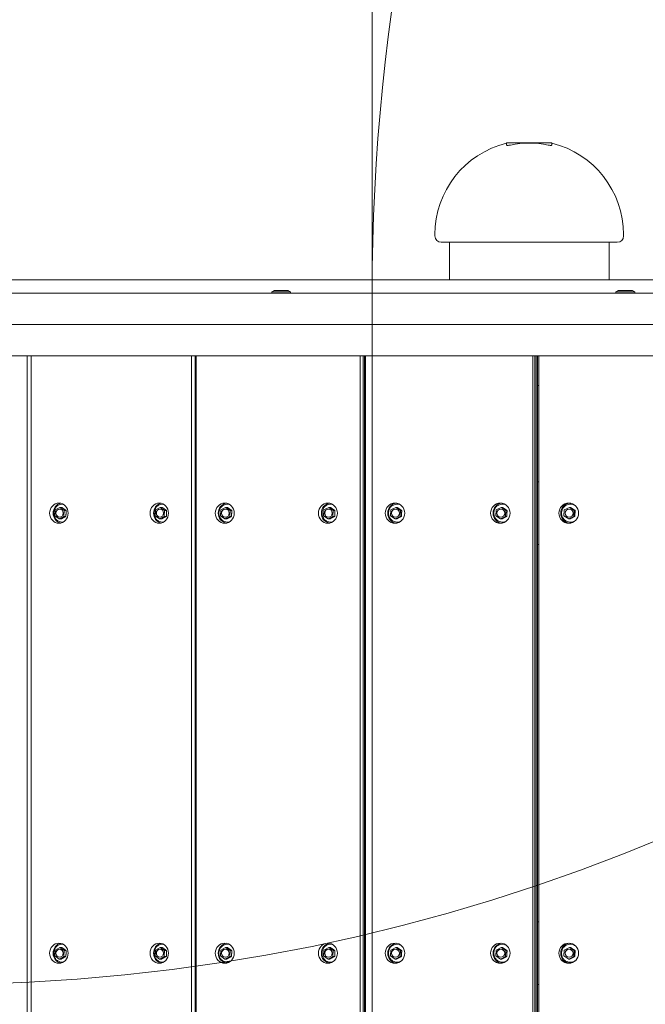
# Model space of a CAD drawing. Units: millimetres. Extents: x 1109 to 16331, y 2695 to 14832.
# Drawn here: x 7589 to 8086, y 8291 to 9074 of the extents above; entities that cross this region are included whole.
import ezdxf

# ---------------------------------------------------------------- set-up
doc = ezdxf.new("R2010")
doc.units = ezdxf.units.MM
doc.header["$LTSCALE"] = 60
doc.layers.add('Dimension (ISO)', color=7, linetype='Continuous', lineweight=18)
doc.layers.add('Visible (ISO)', color=7, linetype='Continuous', lineweight=18)
doc.layers.add('Fall Zone', color=5, linetype='Continuous', lineweight=20, true_color=0x0000ff)
doc.styles.add('Note Text (ISO)', font='tahoma.ttf')
doc.dimstyles.new('Aplay Dimension Styles M', dxfattribs={"dimscale": 60, "dimtxt": 2.5, "dimasz": 2.5, "dimexe": 3.175, "dimexo": 2, "dimgap": 0.762, "dimtad": 1, "dimdec": 1, "dimlfac": 0.001, "dimrnd": 1e-08, "dimzin": 0, "dimdsep": 46, "dimtxsty": 'Note Text (ISO)', "dimcen": 0.09, "dimdle": 10, "dimclrd": 256, "dimclre": 256, "dimclrt": 7, "dimadec": 0, "dimazin": 0, "dimtfac": 1.40208, "dimtofl": 0, "dimtmove": 0, "dimatfit": 3, "dimfxl": 1, "dimtolj": 1, "dimtzin": 0, "dimlwd": -1, "dimlwe": -1, "dimarcsym": 0})

# ---------------------------------------------------------------- blocks, each defined once
blk = doc.blocks.new('*D51')
at = {"layer": 'Defpoints', "color": 0, "transparency": 16777216}
for p in [(1785.91, 8331.91), (16331.15, 5913.46), (16331.15, 2943.16)]:
    blk.add_point(p, dxfattribs=at)
at = {"layer": 'Dimension (ISO)', "transparency": 16777216}
for p, q in [((1785.91, 8211.91), (1785.91, 2752.66)), ((16331.15, 5793.46), (16331.15, 2752.66)), ((1935.91, 2943.16), (16181.15, 2943.16))]:
    blk.add_line(p, q, dxfattribs=at)
for points in [[(1935.91, 2968.16), (1935.91, 2918.16), (1785.91, 2943.16)], [(16181.15, 2968.16), (16181.15, 2918.16), (16331.15, 2943.16)]]:
    blk.add_solid(points, dxfattribs=at)
at = {"layer": 'Dimension (ISO)', "color": 7, "transparency": 16777216, "insert": (9058.53, 3142.51), "char_height": 150, "attachment_point": 2, "style": 'Note Text (ISO)'}
blk.add_mtext('\\A1;14.5 m', dxfattribs=at)
blk = doc.blocks.new('*D52')
at = {"layer": 'Defpoints', "color": 0, "transparency": 16777216}
for p in [(1310.23, 14831.91), (7871.7, 14831.91), (7965.89, 3589.06)]:
    blk.add_point(p, dxfattribs=at)
at = {"layer": 'Dimension (ISO)', "transparency": 16777216}
for p, q in [((7751.7, 14831.91), (1119.73, 14831.91)), ((1310.23, 3739.06), (1310.23, 14681.91)), ((7845.89, 3589.06), (1119.73, 3589.06))]:
    blk.add_line(p, q, dxfattribs=at)
for points in [[(1285.23, 14681.91), (1335.23, 14681.91), (1310.23, 14831.91)], [(1285.23, 3739.06), (1335.23, 3739.06), (1310.23, 3589.06)]]:
    blk.add_solid(points, dxfattribs=at)
at = {"layer": 'Dimension (ISO)', "color": 7, "transparency": 16777216, "insert": (1111.29, 9210.49), "char_height": 150, "attachment_point": 2, "rotation": 90, "style": 'Note Text (ISO)'}
blk.add_mtext('\\A1;11.2 m', dxfattribs=at)

msp = doc.modelspace()

# ---------------------------------------------------------------- linework, layer by layer
at = {"layer": 'Fall Zone'}
for p, q in [((7869.02, 8831.91), (7869.02, 9804.38)), ((7869.02, 7806.91), (7869.02, 8856.91)), ((4869.02, 8831.91), (9119.02, 8831.91)), ((7869.02, 8831.91), (12119.02, 8831.91))]:
    msp.add_line(p, q, dxfattribs=at)
for centre, radius, start, end in [((6494.02, 8719.91), 1990, 0, 90), ((7519.02, 8856.91), 1600, 0, 90), ((9469.02, 8856.91), 1600, 90, 180)]:
    msp.add_arc(centre, radius, start, end, dxfattribs=at)
at = {"layer": 'Fall Zone', "color": 11, "true_color": 0xff8040}
for centre, start, end in [((7519.02, 9806.91), 270, 0), ((9469.02, 9806.91), 180, 270)]:
    msp.add_arc(centre, 1500, start, end, dxfattribs=at)
at = {"layer": 'Visible (ISO)'}
for p, q in [((7979.02, 8976.41), (7976.02, 8976.41)), ((7976.02, 8976.41), (7976.02, 8974.66)), ((7979.02, 8976.41), (8009.02, 8976.41)), ((8012.02, 8976.41), (8009.02, 8976.41)), ((8012.02, 8976.41), (8012.02, 8974.66)), ((7919.02, 8902.41), (7919.02, 8903.41)), ((8064.02, 8897.41), (7924.02, 8897.41)), ((7930.52, 8897.41), (7930.52, 8867.56)), ((8057.52, 8897.41), (8057.52, 8867.56)), ((8069.02, 8902.41), (8069.02, 8903.41)), ((8407.37, 8867.56), (7580.67, 8867.56)), ((9448.52, 8856.91), (7539.52, 8856.91)), ((7791.02, 8859.11), (7789.2, 8858.01)), ((7804.2, 8858.01), (7789.2, 8858.01)), ((7789.2, 8856.91), (7789.2, 8858.01)), ((7802.37, 8859.11), (7791.02, 8859.11)), ((7802.37, 8859.11), (7804.2, 8858.01)), ((7804.2, 8856.91), (7804.2, 8858.01)), ((8064.72, 8859.11), (8062.9, 8858.01)), ((8077.9, 8858.01), (8062.9, 8858.01)), ((8062.9, 8856.91), (8062.9, 8858.01)), ((8076.07, 8859.11), (8064.72, 8859.11)), ((8076.07, 8859.11), (8077.9, 8858.01)), ((8077.9, 8856.91), (8077.9, 8858.01)), ((9449.52, 8806.91), (7538.52, 8806.91)), ((7594.57, 7857.63), (7594.57, 8806.19)), ((7597.89, 8806.91), (7597.89, 7856.91)), ((7725.26, 7856.91), (7725.26, 8806.91)), ((7728.31, 7856.91), (7728.31, 8806.91)), ((7729.12, 8806.91), (7729.12, 7856.91)), ((7859.6, 7856.91), (7859.6, 8806.91)), ((7861.99, 7856.91), (7861.99, 8806.91)), ((7862.94, 8806.91), (7862.94, 7856.91)), ((7863.87, 8806.91), (7863.87, 7856.91)), ((7996.88, 7856.91), (7996.88, 8806.91)), ((7998.6, 7856.91), (7998.6, 8806.91)), ((7999.57, 8806.91), (7999.57, 7856.91)), ((8000.62, 8806.91), (8000.62, 7856.91)), ((8001.53, 8806.91), (8001.53, 7856.91)), ((8001.53, 8783.41), (8000.62, 8783.41)), ((8000.62, 8706.91), (8001.53, 8706.91)), ((7616.82, 8684.45), (7616.58, 8679.84)), ((7620.61, 8686.52), (7616.82, 8684.45)), ((7622.22, 8686.52), (7620.61, 8686.52)), ((7624.15, 8683.99), (7620.61, 8686.52)), ((7696.67, 8684.45), (7696.42, 8679.84)), ((7700.45, 8686.52), (7696.67, 8684.45)), ((7702.07, 8686.52), (7700.45, 8686.52)), ((7704, 8683.99), (7700.45, 8686.52)), ((7748.62, 8684.45), (7748.36, 8679.84)), ((7752.51, 8686.52), (7748.62, 8684.45)), ((7753.86, 8686.52), (7752.51, 8686.52)), ((7756.14, 8683.99), (7752.51, 8686.52)), ((7830.63, 8684.45), (7830.37, 8679.84)), ((7834.52, 8686.52), (7830.63, 8684.45)), ((7835.87, 8686.52), (7834.52, 8686.52)), ((7838.15, 8683.99), (7834.52, 8686.52)), ((7883.86, 8684.45), (7883.6, 8679.84)), ((7887.84, 8686.52), (7883.86, 8684.45)), ((7888.93, 8686.52), (7887.84, 8686.52)), ((7891.55, 8683.99), (7887.84, 8686.52)), ((7967.66, 8684.45), (7967.4, 8679.84)), ((7971.63, 8686.52), (7967.66, 8684.45)), ((7972.72, 8686.52), (7971.63, 8686.52)), ((7975.35, 8683.99), (7971.63, 8686.52)), ((8021.93, 8684.45), (8021.67, 8679.84)), ((8025.97, 8686.52), (8021.93, 8684.45)), ((8026.8, 8686.52), (8025.97, 8686.52)), ((8029.75, 8683.99), (8025.97, 8686.52)), ((7616.58, 8679.84), (7620.12, 8677.3)), ((7620.12, 8677.3), (7623.91, 8679.38)), ((7621.73, 8677.3), (7620.12, 8677.3)), ((7623.91, 8679.38), (7624.15, 8683.99)), ((7625.52, 8679.38), (7623.91, 8679.38)), ((7625.77, 8683.99), (7624.15, 8683.99)), ((7696.42, 8679.84), (7699.96, 8677.3)), ((7699.96, 8677.3), (7703.75, 8679.38)), ((7701.58, 8677.3), (7699.96, 8677.3)), ((7703.75, 8679.38), (7704, 8683.99)), ((7705.36, 8679.38), (7703.75, 8679.38)), ((7705.61, 8683.99), (7704, 8683.99)), ((7748.36, 8679.84), (7752, 8677.3)), ((7752, 8677.3), (7755.89, 8679.38)), ((7753.36, 8677.3), (7752, 8677.3)), ((7755.89, 8679.38), (7756.14, 8683.99)), ((7757.25, 8679.38), (7755.89, 8679.38)), ((7757.5, 8683.99), (7756.14, 8683.99)), ((7830.37, 8679.84), (7834.01, 8677.3)), ((7834.01, 8677.3), (7837.9, 8679.38)), ((7835.37, 8677.3), (7834.01, 8677.3)), ((7837.9, 8679.38), (7838.15, 8683.99)), ((7839.26, 8679.38), (7837.9, 8679.38)), ((7839.51, 8683.99), (7838.15, 8683.99)), ((7883.6, 8679.84), (7887.32, 8677.3)), ((7887.32, 8677.3), (7891.3, 8679.38)), ((7888.41, 8677.3), (7887.32, 8677.3)), ((7891.3, 8679.38), (7891.55, 8683.99)), ((7892.39, 8679.38), (7891.3, 8679.38)), ((7892.65, 8683.99), (7891.55, 8683.99)), ((7967.4, 8679.84), (7971.12, 8677.3)), ((7971.12, 8677.3), (7975.09, 8679.38)), ((7972.21, 8677.3), (7971.12, 8677.3)), ((7975.09, 8679.38), (7975.35, 8683.99)), ((7976.18, 8679.38), (7975.09, 8679.38)), ((7976.44, 8683.99), (7975.35, 8683.99)), ((8021.67, 8679.84), (8025.45, 8677.3)), ((8025.45, 8677.3), (8029.49, 8679.38)), ((8026.27, 8677.3), (8025.45, 8677.3)), ((8029.49, 8679.38), (8029.75, 8683.99)), ((8030.32, 8679.38), (8029.49, 8679.38)), ((8030.58, 8683.99), (8029.75, 8683.99)), ((8001.53, 8656.91), (8000.62, 8656.91)), ((8000.62, 8356.91), (8001.53, 8356.91)), ((7616.82, 8334.45), (7616.58, 8329.84)), ((7620.61, 8336.52), (7616.82, 8334.45)), ((7622.22, 8336.52), (7620.61, 8336.52)), ((7624.15, 8333.99), (7620.61, 8336.52)), ((7623.91, 8329.38), (7624.15, 8333.99)), ((7625.77, 8333.99), (7624.15, 8333.99)), ((7696.67, 8334.45), (7696.42, 8329.84)), ((7700.45, 8336.52), (7696.67, 8334.45)), ((7702.07, 8336.52), (7700.45, 8336.52)), ((7704, 8333.99), (7700.45, 8336.52)), ((7703.75, 8329.38), (7704, 8333.99)), ((7705.61, 8333.99), (7704, 8333.99)), ((7748.62, 8334.45), (7748.36, 8329.84)), ((7752.51, 8336.52), (7748.62, 8334.45)), ((7753.86, 8336.52), (7752.51, 8336.52)), ((7756.14, 8333.99), (7752.51, 8336.52)), ((7755.89, 8329.38), (7756.14, 8333.99)), ((7757.5, 8333.99), (7756.14, 8333.99)), ((7830.63, 8334.45), (7830.37, 8329.84)), ((7834.52, 8336.52), (7830.63, 8334.45)), ((7835.87, 8336.52), (7834.52, 8336.52)), ((7838.15, 8333.99), (7834.52, 8336.52)), ((7837.9, 8329.38), (7838.15, 8333.99)), ((7839.51, 8333.99), (7838.15, 8333.99)), ((7883.86, 8334.45), (7883.6, 8329.84)), ((7887.84, 8336.52), (7883.86, 8334.45)), ((7888.93, 8336.52), (7887.84, 8336.52)), ((7891.55, 8333.99), (7887.84, 8336.52)), ((7891.3, 8329.38), (7891.55, 8333.99)), ((7892.65, 8333.99), (7891.55, 8333.99)), ((7967.66, 8334.45), (7967.4, 8329.84)), ((7971.63, 8336.52), (7967.66, 8334.45)), ((7972.72, 8336.52), (7971.63, 8336.52)), ((7975.35, 8333.99), (7971.63, 8336.52)), ((7975.09, 8329.38), (7975.35, 8333.99)), ((7976.44, 8333.99), (7975.35, 8333.99)), ((8021.93, 8334.45), (8021.67, 8329.84)), ((8025.97, 8336.52), (8021.93, 8334.45)), ((8026.8, 8336.52), (8025.97, 8336.52)), ((8029.75, 8333.99), (8025.97, 8336.52)), ((8029.49, 8329.38), (8029.75, 8333.99)), ((8030.58, 8333.99), (8029.75, 8333.99)), ((7616.58, 8329.84), (7620.12, 8327.3)), ((7620.12, 8327.3), (7623.91, 8329.38)), ((7621.73, 8327.3), (7620.12, 8327.3)), ((7625.52, 8329.38), (7623.91, 8329.38)), ((7696.42, 8329.84), (7699.96, 8327.3)), ((7699.96, 8327.3), (7703.75, 8329.38)), ((7701.58, 8327.3), (7699.96, 8327.3)), ((7705.36, 8329.38), (7703.75, 8329.38)), ((7748.36, 8329.84), (7752, 8327.3)), ((7752, 8327.3), (7755.89, 8329.38)), ((7753.36, 8327.3), (7752, 8327.3)), ((7757.25, 8329.38), (7755.89, 8329.38)), ((7830.37, 8329.84), (7834.01, 8327.3)), ((7834.01, 8327.3), (7837.9, 8329.38)), ((7835.37, 8327.3), (7834.01, 8327.3)), ((7839.26, 8329.38), (7837.9, 8329.38)), ((7883.6, 8329.84), (7887.32, 8327.3)), ((7887.32, 8327.3), (7891.3, 8329.38)), ((7888.41, 8327.3), (7887.32, 8327.3)), ((7892.39, 8329.38), (7891.3, 8329.38)), ((7967.4, 8329.84), (7971.12, 8327.3)), ((7971.12, 8327.3), (7975.09, 8329.38)), ((7972.21, 8327.3), (7971.12, 8327.3)), ((7976.18, 8329.38), (7975.09, 8329.38)), ((8021.67, 8329.84), (8025.45, 8327.3)), ((8025.45, 8327.3), (8029.49, 8329.38)), ((8026.27, 8327.3), (8025.45, 8327.3)), ((8030.32, 8329.38), (8029.49, 8329.38)), ((8001.53, 8306.91), (8000.62, 8306.91))]:
    msp.add_line(p, q, dxfattribs=at)
for centre, radius, start, end in [((7994.02, 8903.41), 75, 103.88654, 180), ((7994.02, 8903.41), 72.81, 78.1107, 101.8893), ((7994.02, 8903.41), 75, 0, 76.11346), ((7924.02, 8902.41), 5, 180, 270), ((8064.02, 8902.41), 5, 270, 0)]:
    msp.add_arc(centre, radius, start, end, dxfattribs=at)
for centre, major_axis, ratio, start_param, end_param in [((7590.1, 8806.19), (0, 5), 0.893926, 4.712389, 4.857404), ((7622.67, 8681.91), (0, -8), 0.917755, 3.332065, 6.092713), ((7620.56, 8681.91), (0, -3.25), 0.917755, 3.174886, 6.249892), ((7702.51, 8681.91), (0, -8), 0.917755, 3.332065, 6.092713), ((7700.41, 8681.91), (0, -3.25), 0.917755, 3.174886, 6.249892), ((7754.19, 8681.91), (0, -8), 0.942641, 3.297146, 6.127632), ((7752.42, 8681.91), (0, -3.25), 0.942641, 3.168836, 6.255942), ((7836.2, 8681.91), (0, -8), 0.942641, 3.297146, 6.127632), ((7834.43, 8681.91), (0, -3.25), 0.942641, 3.168836, 6.255942), ((7889.14, 8681.91), (0, -8), 0.963163, 3.264051, 6.160727), ((7887.71, 8681.91), (0, -3.25), 0.963163, 3.163072, 6.261706), ((7972.93, 8681.91), (0, -8), 0.963163, 3.264051, 6.160727), ((7971.51, 8681.91), (0, -3.25), 0.963163, 3.163072, 6.261706), ((8026.89, 8681.91), (0, -8), 0.979223, 3.232319, 6.192459), ((8025.81, 8681.91), (0, -3.25), 0.979223, 3.157523, 6.267255), ((8026.89, 8331.91), (0, -8), 0.979223, 3.232319, 6.192459), ((7622.67, 8331.91), (0, -8), 0.917755, 3.332065, 6.092713), ((7620.56, 8331.91), (0, -3.25), 0.917755, 3.174886, 6.249892), ((7702.51, 8331.91), (0, -8), 0.917755, 3.332065, 6.092713), ((7700.41, 8331.91), (0, -3.25), 0.917755, 3.174886, 6.249892), ((7754.19, 8331.91), (0, -8), 0.942641, 3.297146, 6.127632), ((7752.42, 8331.91), (0, -3.25), 0.942641, 3.168836, 6.255942), ((7836.2, 8331.91), (0, -8), 0.942641, 3.297146, 6.127632), ((7834.43, 8331.91), (0, -3.25), 0.942641, 3.168836, 6.255942), ((7889.14, 8331.91), (0, -8), 0.963163, 3.264051, 6.160727), ((7887.71, 8331.91), (0, -3.25), 0.963163, 3.163072, 6.261706), ((7972.93, 8331.91), (0, -8), 0.963163, 3.264051, 6.160727), ((7971.51, 8331.91), (0, -3.25), 0.963163, 3.163072, 6.261706), ((8025.81, 8331.91), (0, -3.25), 0.979223, 3.157523, 6.267255)]:
    msp.add_ellipse(centre, major_axis=major_axis, ratio=ratio, start_param=start_param, end_param=end_param, dxfattribs=at)
for centre, major_axis, ratio in [((7619.89, 8681.91), (0, -8), 0.917755), ((7620.36, 8681.91), (0, 3.25), 0.917755), ((7699.73, 8681.91), (0, -8), 0.917755), ((7700.21, 8681.91), (0, 3.25), 0.917755), ((7751.85, 8681.91), (0, -8), 0.942641), ((7752.25, 8681.91), (0, 3.25), 0.942641), ((7833.86, 8681.91), (0, -8), 0.942641), ((7834.26, 8681.91), (0, 3.25), 0.942641), ((7887.26, 8681.91), (0, -8), 0.963163), ((7887.58, 8681.91), (0, 3.25), 0.963163), ((7971.05, 8681.91), (0, -8), 0.963163), ((7971.37, 8681.91), (0, 3.25), 0.963163), ((8025.47, 8681.91), (0, -8), 0.979223), ((8025.71, 8681.91), (0, 3.25), 0.979223), ((7619.89, 8331.91), (0, -8), 0.917755), ((7699.73, 8331.91), (0, -8), 0.917755), ((7751.85, 8331.91), (0, -8), 0.942641), ((7833.86, 8331.91), (0, -8), 0.942641), ((7887.26, 8331.91), (0, -8), 0.963163), ((7971.05, 8331.91), (0, -8), 0.963163), ((8025.47, 8331.91), (0, -8), 0.979223), ((7620.36, 8331.91), (0, 3.25), 0.917755), ((7700.21, 8331.91), (0, 3.25), 0.917755), ((7752.25, 8331.91), (0, 3.25), 0.942641), ((7834.26, 8331.91), (0, 3.25), 0.942641), ((7887.58, 8331.91), (0, 3.25), 0.963163), ((7971.37, 8331.91), (0, 3.25), 0.963163), ((8025.71, 8331.91), (0, 3.25), 0.979223)]:
    msp.add_ellipse(centre, major_axis=major_axis, ratio=ratio, dxfattribs=at)
for points, knots in [([(7979.02, 8974.66), (7978.65, 8974.58), (7978.25, 8974.51), (7977.51, 8974.42), (7977.17, 8974.4), (7976.63, 8974.4), (7976.4, 8974.42), (7976.09, 8974.51), (7976.02, 8974.58), (7976.02, 8974.66)], [-0.4561988, -0.4561988, -0.4561988, -0.4561988, -0.3421491, -0.3421491, -0.2280994, -0.2280994, -0.1140497, -0.1140497, 0, 0, 0, 0]), ([(8012.02, 8974.66), (8012.02, 8974.58), (8011.95, 8974.51), (8011.64, 8974.42), (8011.41, 8974.4), (8010.87, 8974.4), (8010.53, 8974.42), (8009.79, 8974.51), (8009.39, 8974.58), (8009.02, 8974.66)], [-0.4561988, -0.4561988, -0.4561988, -0.4561988, -0.3421491, -0.3421491, -0.2280994, -0.2280994, -0.1140497, -0.1140497, 0, 0, 0, 0]), ([(7623.29, 8674.82), (7623.24, 8674.82), (7623.19, 8674.81), (7622.44, 8674.72), (7621.73, 8674.76), (7620.36, 8675.08), (7619.7, 8675.36), (7618.49, 8676.12), (7617.94, 8676.61), (7617.01, 8677.75), (7616.63, 8678.4), (7616.07, 8679.8), (7615.9, 8680.55), (7615.78, 8682.08), (7615.84, 8682.85), (7616.17, 8684.34), (7616.45, 8685.06), (7617.2, 8686.36), (7617.68, 8686.94), (7618.77, 8687.92), (7619.39, 8688.31), (7620.7, 8688.86), (7621.4, 8689.02), (7622.5, 8689.07), (7622.9, 8689.06), (7623.29, 8689)], [1.907047, 1.907047, 1.907047, 1.907047, 1.929986, 1.929986, 2.245389, 2.245389, 2.561192, 2.561192, 2.879371, 2.879371, 3.200343, 3.200343, 3.523297, 3.523297, 3.84709, 3.84709, 4.170621, 4.170621, 4.492751, 4.492751, 4.812391, 4.812391, 5.129216, 5.129216, 5.307621, 5.307621, 5.307621, 5.307621]), ([(7703.13, 8674.82), (7703.08, 8674.82), (7703.03, 8674.81), (7702.29, 8674.72), (7701.58, 8674.76), (7700.21, 8675.08), (7699.55, 8675.36), (7698.34, 8676.12), (7697.79, 8676.61), (7696.85, 8677.75), (7696.47, 8678.4), (7695.92, 8679.8), (7695.75, 8680.55), (7695.63, 8682.08), (7695.68, 8682.85), (7696.02, 8684.34), (7696.3, 8685.06), (7697.05, 8686.36), (7697.52, 8686.94), (7698.61, 8687.92), (7699.23, 8688.31), (7700.55, 8688.86), (7701.25, 8689.02), (7702.34, 8689.07), (7702.74, 8689.06), (7703.13, 8689)], [1.907047, 1.907047, 1.907047, 1.907047, 1.929986, 1.929986, 2.245389, 2.245389, 2.561192, 2.561192, 2.879371, 2.879371, 3.200343, 3.200343, 3.523297, 3.523297, 3.84709, 3.84709, 4.170621, 4.170621, 4.492751, 4.492751, 4.812391, 4.812391, 5.129216, 5.129216, 5.307621, 5.307621, 5.307621, 5.307621]), ([(7755.59, 8674.97), (7755.31, 8674.89), (7755.02, 8674.84), (7754.02, 8674.72), (7753.29, 8674.76), (7751.88, 8675.07), (7751.2, 8675.35), (7749.96, 8676.11), (7749.4, 8676.6), (7748.44, 8677.74), (7748.05, 8678.39), (7747.48, 8679.8), (7747.3, 8680.55), (7747.18, 8682.07), (7747.23, 8682.84), (7747.57, 8684.33), (7747.86, 8685.05), (7748.63, 8686.35), (7749.11, 8686.93), (7750.22, 8687.91), (7750.86, 8688.3), (7752.2, 8688.85), (7752.92, 8689.01), (7754.29, 8689.09), (7754.96, 8689.02), (7755.59, 8688.86)], [1.798776, 1.798776, 1.798776, 1.798776, 1.926953, 1.926953, 2.243855, 2.243855, 2.560996, 2.560996, 2.879657, 2.879657, 3.200232, 3.200232, 3.522286, 3.522286, 3.845012, 3.845012, 4.167529, 4.167529, 4.488966, 4.488966, 4.808631, 4.808631, 5.126437, 5.126437, 5.415892, 5.415892, 5.415892, 5.415892]), ([(7837.6, 8674.97), (7837.32, 8674.89), (7837.03, 8674.84), (7836.03, 8674.72), (7835.3, 8674.76), (7833.89, 8675.07), (7833.21, 8675.35), (7831.97, 8676.11), (7831.41, 8676.6), (7830.45, 8677.74), (7830.06, 8678.39), (7829.49, 8679.8), (7829.31, 8680.55), (7829.19, 8682.07), (7829.24, 8682.84), (7829.58, 8684.33), (7829.87, 8685.05), (7830.64, 8686.35), (7831.12, 8686.93), (7832.23, 8687.91), (7832.87, 8688.3), (7834.21, 8688.85), (7834.93, 8689.01), (7836.3, 8689.09), (7836.97, 8689.02), (7837.6, 8688.86)], [1.798776, 1.798776, 1.798776, 1.798776, 1.926953, 1.926953, 2.243855, 2.243855, 2.560996, 2.560996, 2.879657, 2.879657, 3.200232, 3.200232, 3.522286, 3.522286, 3.845012, 3.845012, 4.167529, 4.167529, 4.488966, 4.488966, 4.808631, 4.808631, 5.126437, 5.126437, 5.415892, 5.415892, 5.415892, 5.415892]), ([(7891.57, 8675.29), (7890.99, 8675.04), (7890.38, 8674.88), (7889.02, 8674.72), (7888.28, 8674.76), (7886.84, 8675.07), (7886.15, 8675.35), (7884.87, 8676.11), (7884.3, 8676.6), (7883.32, 8677.74), (7882.92, 8678.39), (7882.34, 8679.79), (7882.16, 8680.54), (7882.03, 8682.06), (7882.09, 8682.83), (7882.43, 8684.32), (7882.72, 8685.04), (7883.5, 8686.34), (7883.99, 8686.92), (7885.12, 8687.9), (7885.77, 8688.29), (7887.14, 8688.85), (7887.87, 8689.01), (7889.34, 8689.09), (7890.08, 8689.01), (7891.05, 8688.74), (7891.32, 8688.65), (7891.57, 8688.54)], [1.652266, 1.652266, 1.652266, 1.652266, 1.924458, 1.924458, 2.242523, 2.242523, 2.560722, 2.560722, 2.879828, 2.879828, 3.200144, 3.200144, 3.521458, 3.521458, 3.84325, 3.84325, 4.164895, 4.164895, 4.485792, 4.485792, 4.805534, 4.805534, 5.124136, 5.124136, 5.442157, 5.442157, 5.562402, 5.562402, 5.562402, 5.562402]), ([(7975.37, 8675.29), (7974.79, 8675.04), (7974.17, 8674.88), (7972.82, 8674.72), (7972.07, 8674.76), (7970.64, 8675.07), (7969.94, 8675.35), (7968.67, 8676.11), (7968.09, 8676.6), (7967.12, 8677.74), (7966.72, 8678.39), (7966.13, 8679.79), (7965.95, 8680.54), (7965.83, 8682.06), (7965.88, 8682.83), (7966.23, 8684.32), (7966.51, 8685.04), (7967.29, 8686.34), (7967.79, 8686.92), (7968.92, 8687.9), (7969.56, 8688.29), (7970.93, 8688.85), (7971.66, 8689.01), (7973.13, 8689.09), (7973.87, 8689.01), (7974.85, 8688.74), (7975.11, 8688.65), (7975.37, 8688.54)], [1.652266, 1.652266, 1.652266, 1.652266, 1.924458, 1.924458, 2.242523, 2.242523, 2.560722, 2.560722, 2.879828, 2.879828, 3.200144, 3.200144, 3.521458, 3.521458, 3.84325, 3.84325, 4.164895, 4.164895, 4.485792, 4.485792, 4.805534, 4.805534, 5.124136, 5.124136, 5.442157, 5.442157, 5.562402, 5.562402, 5.562402, 5.562402]), ([(8030.85, 8676.1), (8030.5, 8675.84), (8030.11, 8675.61), (8029.04, 8675.1), (8028.31, 8674.9), (8026.82, 8674.72), (8026.07, 8674.76), (8024.61, 8675.07), (8023.9, 8675.34), (8022.61, 8676.11), (8022.02, 8676.59), (8021.03, 8677.73), (8020.62, 8678.38), (8020.03, 8679.79), (8019.84, 8680.54), (8019.71, 8682.06), (8019.77, 8682.83), (8020.12, 8684.31), (8020.41, 8685.03), (8021.2, 8686.33), (8021.7, 8686.91), (8022.85, 8687.89), (8023.5, 8688.28), (8024.89, 8688.84), (8025.63, 8689.01), (8027.12, 8689.09), (8027.87, 8689.01), (8029.32, 8688.62), (8030, 8688.3), (8030.7, 8687.83), (8030.78, 8687.78), (8030.85, 8687.72)], [1.415654, 1.415654, 1.415654, 1.415654, 1.603197, 1.603197, 1.922511, 1.922511, 2.241443, 2.241443, 2.560442, 2.560442, 2.879924, 2.879924, 3.200078, 3.200078, 3.520816, 3.520816, 3.841845, 3.841845, 4.162785, 4.162785, 4.48328, 4.48328, 4.803117, 4.803117, 5.122333, 5.122333, 5.441241, 5.441241, 5.760302, 5.760302, 5.799014, 5.799014, 5.799014, 5.799014]), ([(7623.29, 8324.82), (7623.24, 8324.82), (7623.19, 8324.81), (7622.44, 8324.72), (7621.73, 8324.76), (7620.36, 8325.08), (7619.7, 8325.36), (7618.49, 8326.12), (7617.94, 8326.61), (7617.01, 8327.75), (7616.63, 8328.4), (7616.07, 8329.8), (7615.9, 8330.55), (7615.78, 8332.08), (7615.84, 8332.85), (7616.17, 8334.34), (7616.45, 8335.06), (7617.2, 8336.36), (7617.68, 8336.94), (7618.77, 8337.92), (7619.39, 8338.31), (7620.7, 8338.86), (7621.4, 8339.02), (7622.5, 8339.07), (7622.9, 8339.06), (7623.29, 8339)], [1.907047, 1.907047, 1.907047, 1.907047, 1.929986, 1.929986, 2.245389, 2.245389, 2.561192, 2.561192, 2.879371, 2.879371, 3.200343, 3.200343, 3.523297, 3.523297, 3.84709, 3.84709, 4.170621, 4.170621, 4.492751, 4.492751, 4.812391, 4.812391, 5.129216, 5.129216, 5.307621, 5.307621, 5.307621, 5.307621]), ([(7703.13, 8324.82), (7703.08, 8324.82), (7703.03, 8324.81), (7702.29, 8324.72), (7701.58, 8324.76), (7700.21, 8325.08), (7699.55, 8325.36), (7698.34, 8326.12), (7697.79, 8326.61), (7696.85, 8327.75), (7696.47, 8328.4), (7695.92, 8329.8), (7695.75, 8330.55), (7695.63, 8332.08), (7695.68, 8332.85), (7696.02, 8334.34), (7696.3, 8335.06), (7697.05, 8336.36), (7697.52, 8336.94), (7698.61, 8337.92), (7699.23, 8338.31), (7700.55, 8338.86), (7701.25, 8339.02), (7702.34, 8339.07), (7702.74, 8339.06), (7703.13, 8339)], [1.907047, 1.907047, 1.907047, 1.907047, 1.929986, 1.929986, 2.245389, 2.245389, 2.561192, 2.561192, 2.879371, 2.879371, 3.200343, 3.200343, 3.523297, 3.523297, 3.84709, 3.84709, 4.170621, 4.170621, 4.492751, 4.492751, 4.812391, 4.812391, 5.129216, 5.129216, 5.307621, 5.307621, 5.307621, 5.307621]), ([(7755.59, 8324.97), (7755.31, 8324.89), (7755.02, 8324.84), (7754.02, 8324.72), (7753.29, 8324.76), (7751.88, 8325.07), (7751.2, 8325.35), (7749.96, 8326.11), (7749.4, 8326.6), (7748.44, 8327.74), (7748.05, 8328.39), (7747.48, 8329.8), (7747.3, 8330.55), (7747.18, 8332.07), (7747.23, 8332.84), (7747.57, 8334.33), (7747.86, 8335.05), (7748.63, 8336.35), (7749.11, 8336.93), (7750.22, 8337.91), (7750.86, 8338.3), (7752.2, 8338.85), (7752.92, 8339.01), (7754.29, 8339.09), (7754.96, 8339.02), (7755.59, 8338.86)], [1.798776, 1.798776, 1.798776, 1.798776, 1.926953, 1.926953, 2.243855, 2.243855, 2.560996, 2.560996, 2.879657, 2.879657, 3.200232, 3.200232, 3.522286, 3.522286, 3.845012, 3.845012, 4.167529, 4.167529, 4.488966, 4.488966, 4.808631, 4.808631, 5.126437, 5.126437, 5.415892, 5.415892, 5.415892, 5.415892]), ([(7837.6, 8324.97), (7837.32, 8324.89), (7837.03, 8324.84), (7836.03, 8324.72), (7835.3, 8324.76), (7833.89, 8325.07), (7833.21, 8325.35), (7831.97, 8326.11), (7831.41, 8326.6), (7830.45, 8327.74), (7830.06, 8328.39), (7829.49, 8329.8), (7829.31, 8330.55), (7829.19, 8332.07), (7829.24, 8332.84), (7829.58, 8334.33), (7829.87, 8335.05), (7830.64, 8336.35), (7831.12, 8336.93), (7832.23, 8337.91), (7832.87, 8338.3), (7834.21, 8338.85), (7834.93, 8339.01), (7836.3, 8339.09), (7836.97, 8339.02), (7837.6, 8338.86)], [1.798776, 1.798776, 1.798776, 1.798776, 1.926953, 1.926953, 2.243855, 2.243855, 2.560996, 2.560996, 2.879657, 2.879657, 3.200232, 3.200232, 3.522286, 3.522286, 3.845012, 3.845012, 4.167529, 4.167529, 4.488966, 4.488966, 4.808631, 4.808631, 5.126437, 5.126437, 5.415892, 5.415892, 5.415892, 5.415892]), ([(7891.57, 8325.29), (7890.99, 8325.04), (7890.38, 8324.88), (7889.02, 8324.72), (7888.28, 8324.76), (7886.84, 8325.07), (7886.15, 8325.35), (7884.87, 8326.11), (7884.3, 8326.6), (7883.32, 8327.74), (7882.92, 8328.39), (7882.34, 8329.79), (7882.16, 8330.54), (7882.03, 8332.06), (7882.09, 8332.83), (7882.43, 8334.32), (7882.72, 8335.04), (7883.5, 8336.34), (7883.99, 8336.92), (7885.12, 8337.9), (7885.77, 8338.29), (7887.14, 8338.85), (7887.87, 8339.01), (7889.34, 8339.09), (7890.08, 8339.01), (7891.05, 8338.74), (7891.32, 8338.65), (7891.57, 8338.54)], [1.652266, 1.652266, 1.652266, 1.652266, 1.924458, 1.924458, 2.242523, 2.242523, 2.560722, 2.560722, 2.879828, 2.879828, 3.200144, 3.200144, 3.521458, 3.521458, 3.84325, 3.84325, 4.164895, 4.164895, 4.485792, 4.485792, 4.805534, 4.805534, 5.124136, 5.124136, 5.442157, 5.442157, 5.562402, 5.562402, 5.562402, 5.562402]), ([(7975.37, 8325.29), (7974.79, 8325.04), (7974.17, 8324.88), (7972.82, 8324.72), (7972.07, 8324.76), (7970.64, 8325.07), (7969.94, 8325.35), (7968.67, 8326.11), (7968.09, 8326.6), (7967.12, 8327.74), (7966.72, 8328.39), (7966.13, 8329.79), (7965.95, 8330.54), (7965.83, 8332.06), (7965.88, 8332.83), (7966.23, 8334.32), (7966.51, 8335.04), (7967.29, 8336.34), (7967.79, 8336.92), (7968.92, 8337.9), (7969.56, 8338.29), (7970.93, 8338.85), (7971.66, 8339.01), (7973.13, 8339.09), (7973.87, 8339.01), (7974.85, 8338.74), (7975.11, 8338.65), (7975.37, 8338.54)], [1.652266, 1.652266, 1.652266, 1.652266, 1.924458, 1.924458, 2.242523, 2.242523, 2.560722, 2.560722, 2.879828, 2.879828, 3.200144, 3.200144, 3.521458, 3.521458, 3.84325, 3.84325, 4.164895, 4.164895, 4.485792, 4.485792, 4.805534, 4.805534, 5.124136, 5.124136, 5.442157, 5.442157, 5.562402, 5.562402, 5.562402, 5.562402]), ([(8030.85, 8326.1), (8030.5, 8325.84), (8030.11, 8325.61), (8029.04, 8325.1), (8028.31, 8324.9), (8026.82, 8324.72), (8026.07, 8324.76), (8024.61, 8325.07), (8023.9, 8325.34), (8022.61, 8326.11), (8022.02, 8326.59), (8021.03, 8327.73), (8020.62, 8328.38), (8020.03, 8329.79), (8019.84, 8330.54), (8019.71, 8332.06), (8019.77, 8332.83), (8020.12, 8334.31), (8020.41, 8335.03), (8021.2, 8336.33), (8021.7, 8336.91), (8022.85, 8337.89), (8023.5, 8338.28), (8024.89, 8338.84), (8025.63, 8339.01), (8027.12, 8339.09), (8027.87, 8339.01), (8029.32, 8338.62), (8030, 8338.3), (8030.7, 8337.83), (8030.78, 8337.78), (8030.85, 8337.72)], [1.415654, 1.415654, 1.415654, 1.415654, 1.603197, 1.603197, 1.922511, 1.922511, 2.241443, 2.241443, 2.560442, 2.560442, 2.879924, 2.879924, 3.200078, 3.200078, 3.520816, 3.520816, 3.841845, 3.841845, 4.162785, 4.162785, 4.48328, 4.48328, 4.803117, 4.803117, 5.122333, 5.122333, 5.441241, 5.441241, 5.760302, 5.760302, 5.799014, 5.799014, 5.799014, 5.799014])]:
    msp.add_open_spline(points, degree=3, knots=knots, dxfattribs=at)
for points in [[(7622.22, 8686.52), (7623.87, 8685.26), (7625.77, 8683.99)], [(7702.07, 8686.52), (7703.72, 8685.26), (7705.61, 8683.99)], [(7753.86, 8686.52), (7755.58, 8685.26), (7757.5, 8683.99)], [(7835.87, 8686.52), (7837.59, 8685.26), (7839.51, 8683.99)], [(7888.93, 8686.52), (7890.7, 8685.26), (7892.65, 8683.99)], [(7972.72, 8686.52), (7974.5, 8685.26), (7976.44, 8683.99)], [(8026.8, 8686.52), (8028.62, 8685.26), (8030.58, 8683.99)], [(7625.52, 8679.38), (7623.5, 8678.34), (7621.73, 8677.3)], [(7625.77, 8683.99), (7625.52, 8681.68), (7625.52, 8679.38)], [(7705.36, 8679.38), (7703.35, 8678.34), (7701.58, 8677.3)], [(7705.61, 8683.99), (7705.36, 8681.68), (7705.36, 8679.38)], [(7757.25, 8679.38), (7755.2, 8678.34), (7753.36, 8677.3)], [(7757.5, 8683.99), (7757.27, 8681.68), (7757.25, 8679.38)], [(7839.26, 8679.38), (7837.21, 8678.34), (7835.37, 8677.3)], [(7839.51, 8683.99), (7839.28, 8681.68), (7839.26, 8679.38)], [(7892.39, 8679.38), (7890.32, 8678.34), (7888.41, 8677.3)], [(7892.65, 8683.99), (7892.43, 8681.68), (7892.39, 8679.38)], [(7976.18, 8679.38), (7974.11, 8678.34), (7972.21, 8677.3)], [(7976.44, 8683.99), (7976.23, 8681.68), (7976.18, 8679.38)], [(8030.32, 8679.38), (8028.23, 8678.34), (8026.27, 8677.3)], [(8030.58, 8683.99), (8030.38, 8681.68), (8030.32, 8679.38)], [(7622.22, 8336.52), (7623.87, 8335.26), (7625.77, 8333.99)], [(7625.77, 8333.99), (7625.52, 8331.68), (7625.52, 8329.38)], [(7702.07, 8336.52), (7703.72, 8335.26), (7705.61, 8333.99)], [(7705.61, 8333.99), (7705.36, 8331.68), (7705.36, 8329.38)], [(7753.86, 8336.52), (7755.58, 8335.26), (7757.5, 8333.99)], [(7757.5, 8333.99), (7757.27, 8331.68), (7757.25, 8329.38)], [(7835.87, 8336.52), (7837.59, 8335.26), (7839.51, 8333.99)], [(7839.51, 8333.99), (7839.28, 8331.68), (7839.26, 8329.38)], [(7888.93, 8336.52), (7890.7, 8335.26), (7892.65, 8333.99)], [(7892.65, 8333.99), (7892.43, 8331.68), (7892.39, 8329.38)], [(7972.72, 8336.52), (7974.5, 8335.26), (7976.44, 8333.99)], [(7976.44, 8333.99), (7976.23, 8331.68), (7976.18, 8329.38)], [(8026.8, 8336.52), (8028.62, 8335.26), (8030.58, 8333.99)], [(8030.58, 8333.99), (8030.38, 8331.68), (8030.32, 8329.38)], [(7625.52, 8329.38), (7623.5, 8328.34), (7621.73, 8327.3)], [(7705.36, 8329.38), (7703.35, 8328.34), (7701.58, 8327.3)], [(7757.25, 8329.38), (7755.2, 8328.34), (7753.36, 8327.3)], [(7839.26, 8329.38), (7837.21, 8328.34), (7835.37, 8327.3)], [(7892.39, 8329.38), (7890.32, 8328.34), (7888.41, 8327.3)], [(7976.18, 8329.38), (7974.11, 8328.34), (7972.21, 8327.3)], [(8030.32, 8329.38), (8028.23, 8328.34), (8026.27, 8327.3)]]:
    msp.add_rational_spline(points, [1.24208576045, 1.43423709631, 1.24208576045], degree=2, dxfattribs=at)

# ---------------------------------------------------------------- dimensions: what is measured, and where the dimension line sits
at = {"layer": 'Dimension (ISO)'}
for base, p1, p2, angle, picture, middle in [((1310.23, 14831.91), (7965.89, 3589.06), (7871.7, 14831.91), 90, '*D52', (1310.23, 9210.49)), ((16331.15, 2943.16), (1785.91, 8331.91), (16331.15, 5913.46), 180, '*D51', (9058.53, 2943.16))]:
    dim = msp.add_linear_dim(base=base, p1=p1, p2=p2, angle=angle, text='<> m', dimstyle='Aplay Dimension Styles M', override={"dimgap": 0.762, "dimdec": 1, "dimlfac": 0.001, "dimpost": '', "dimtol": 0, "dimlim": 0, "dimtp": 0, "dimtm": 0, "dimtdec": 2, "dimatfit": 1}, dxfattribs=at)
    dim.commit()
    dim.dimension.update_dxf_attribs({"geometry": picture, "text_midpoint": middle, "dimtype": 160})

doc.saveas('drawing.dxf')
